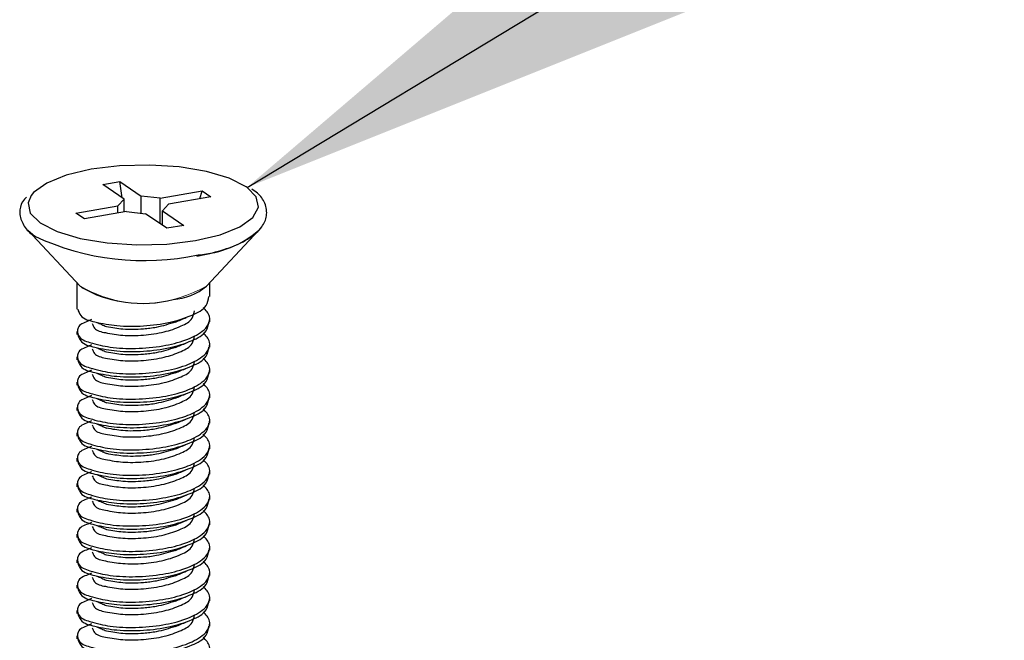
# Model space of a CAD drawing. Units: inches. Extents: x 0.1 to 10.9, y 0.1 to 8.4.
# Drawn here: x 8.2 to 8.4, y 7.3 to 7.4 of the extents above; entities that cross this region are included whole.
import ezdxf

# ---------------------------------------------------------------- set-up
doc = ezdxf.new("R2010")
doc.units = ezdxf.units.IN
doc.header["$MEASUREMENT"] = 0
doc.linetypes.add('PHANTOM', pattern=[0.49999999999999994, 0.25, -0.05, 0.05, -0.05, 0.05, -0.05])
doc.layers.add('FORMAT', color=7, linetype='Continuous')
doc.dimstyles.new('SLDDIMSTYLE2', dxfattribs={"dimtxt": 0.18, "dimasz": 0.13, "dimexe": 0, "dimexo": 0.0625, "dimgap": 0, "dimtad": 0, "dimtih": 1, "dimtoh": 1, "dimdec": 0, "dimrnd": 1e-09, "dimzin": 0, "dimdsep": 46, "dimtxsty": 'Standard', "dimsah": 1, "dimcen": 0.09, "dimadec": 0, "dimazin": 0, "dimtfac": 0.13, "dimtdec": 0, "dimtofl": 0, "dimtmove": 0, "dimatfit": 3, "dimfxl": 0, "dimfrac": 2, "dimtolj": 1, "dimtzin": 0, "dimarcsym": 0})

msp = doc.modelspace()

# ---------------------------------------------------------------- linework, layer by layer
at = {"color": 7, "linetype": 'Continuous', "lineweight": 25}
for p, q in [((8.236342427704354, 7.357208577106181), (8.240246649269121, 7.357892622537364)), ((8.240246649269121, 7.357892622537364), (8.245172832361433, 7.354520501492394)), ((8.240834482478421, 7.354134479285089), (8.240246649269121, 7.357892622537364)), ((8.241268610796668, 7.353836456061212), (8.236342427704354, 7.357208577106181)), ((8.249573368192735, 7.354020667266521), (8.259310749039013, 7.355726674225251)), ((8.258722915829713, 7.353925628364419), (8.259310749039013, 7.355726674225251)), ((8.259310749039013, 7.355726674225251), (8.261285446227143, 7.354373836520014)), ((8.241268610796668, 7.353836456061212), (8.239824840808556, 7.352312313668235)), ((8.241268610796668, 7.350867957020233), (8.241268610796668, 7.353836456061212)), ((8.249573368192735, 7.354020667266521), (8.245172832361433, 7.354520501492394)), ((8.245172832361433, 7.35057697371503), (8.245172832361433, 7.354520501492394)), ((8.249573368192735, 7.348151721731748), (8.249573368192735, 7.354020667266521)), ((8.261285446227143, 7.354373836520014), (8.251548652040753, 7.352669002881064)), ((8.230087459962276, 7.350606306709506), (8.239824840808556, 7.352312313668235)), ((8.241800124656574, 7.350960649282777), (8.232062743810294, 7.349254642324048)), ((8.239824840808556, 7.35061451994796), (8.239824840808556, 7.352312313668235)), ((8.241343116602637, 7.350880863537802), (8.241268610796668, 7.351354884728535)), ((8.241800124656574, 7.350960649282777), (8.246200660487876, 7.350460815056905)), ((8.250104295392752, 7.351144860488087), (8.251548652040753, 7.352669002881064)), ((8.250104295392752, 7.351144860488087), (8.255030478485065, 7.347772739443117)), ((8.250104295392752, 7.347789165920023), (8.250104295392752, 7.351144860488087)), ((8.232062743810294, 7.349254642324048), (8.230087459962276, 7.350606306709506)), ((8.251126843580188, 7.347088694011934), (8.246200660487876, 7.350460815056905)), ((8.218970255055842, 7.346626406018991), (8.231091235033247, 7.333739834885761)), ((8.218970255055842, 7.346626406018991), (8.22058063645258, 7.345270048354418)), ((8.255030478485065, 7.347772739443117), (8.251126843580188, 7.347088694011934)), ((8.260281671156172, 7.333739834885761), (8.272403237793466, 7.346626406018991)), ((8.230336790415322, 7.334542385614626), (8.230336790415322, 7.328393016652662)), ((8.261036702433985, 7.331327489420048), (8.261036702433985, 7.334542385614626)), ((8.233719471338304, 7.326007657541867), (8.232862361239713, 7.325645101730143)), ((8.261036702433985, 7.32546441048417), (8.261036702433985, 7.326195388706514)), ((8.230336790415322, 7.323264435898464), (8.230336790415322, 7.322528764397005)), ((8.233719471338304, 7.32014340528621), (8.232862361239713, 7.319782022794264)), ((8.261036702433985, 7.319600158228512), (8.261036702433985, 7.320332309770635)), ((8.230336790415322, 7.317400183642807), (8.230336790415322, 7.316665685461126)), ((8.233719471338304, 7.314280326350331), (8.232862361239713, 7.313918943858385)), ((8.261036702433985, 7.313737079292634), (8.261036702433985, 7.314469230834757)), ((8.230336790415322, 7.311537104706928), (8.230336790415322, 7.310802606525248)), ((8.233719471338304, 7.308417247414453), (8.232862361239713, 7.308055864922507)), ((8.261036702433985, 7.307874000356755), (8.261036702433985, 7.308604978579099)), ((8.230336790415322, 7.30567402577105), (8.230336790415322, 7.304939527589369)), ((8.233719471338304, 7.302554168478574), (8.232862361239713, 7.302191612666849)), ((8.261036702433985, 7.302010921420877), (8.261036702433985, 7.302741899643221)), ((8.230336790415322, 7.299810946835171), (8.230336790415322, 7.29907644865349)), ((8.233719471338304, 7.296691089542696), (8.232862361239713, 7.296328533730971)), ((8.261036702433985, 7.296147842484999), (8.261036702433985, 7.296878820707343)), ((8.230336790415322, 7.293947867899293), (8.230336790415322, 7.293212196397833)), ((8.233719471338304, 7.290826837287038), (8.232862361239713, 7.290465454795092)), ((8.261036702433985, 7.290283590229341), (8.261036702433985, 7.291015741771464)), ((8.230336790415322, 7.288083615643635), (8.230336790415322, 7.287349117461955)), ((8.233719471338304, 7.28496375835116), (8.232862361239713, 7.284602375859214)), ((8.261036702433985, 7.284420511293463), (8.261036702433985, 7.285152662835586)), ((8.230336790415322, 7.282220536707757), (8.230336790415322, 7.281486038526076)), ((8.233719471338304, 7.279100679415281), (8.232862361239713, 7.278739296923336)), ((8.261036702433985, 7.278557432357585), (8.261036702433985, 7.279288410579928)), ((8.230336790415322, 7.276357457771878), (8.230336790415322, 7.275622959590197)), ((8.233719471338304, 7.273237600479403), (8.232862361239713, 7.272875044667678)), ((8.261036702433985, 7.272694353421706), (8.261036702433985, 7.27342533164405)), ((8.230336790415322, 7.270494378836), (8.230336790415322, 7.269759880654319)), ((8.233719471338304, 7.267373348223745), (8.232862361239713, 7.2670119657318)), ((8.261036702433985, 7.266831274485827), (8.261036702433985, 7.267562252708171)), ((8.230336790415322, 7.264631299900121), (8.230336790415322, 7.263895628398661)), ((8.233719471338304, 7.261510269287867), (8.232862361239713, 7.261148886795922)), ((8.261036702433985, 7.26096702223017), (8.261036702433985, 7.261699173772293)), ((8.230336790415322, 7.258767047644464), (8.230336790415322, 7.258032549462783)), ((8.233719471338304, 7.255647190351988), (8.232862361239713, 7.255285807860043)), ((8.261036702433985, 7.255103943294291), (8.261036702433985, 7.255836094836414)), ((8.230336790415322, 7.252903968708585), (8.230336790415322, 7.252169470526904))]:
    msp.add_line(p, q, dxfattribs=at)
at = {"color": 7, "linetype": 'Continuous', "lineweight": 25, "flags": 128}
msp.add_lwpolyline([(8.269728655357138, 7.356496372000302), (8.269494578061218, 7.356661810089148), (8.265565716781092, 7.358652933754184), (8.260282257816062, 7.360225182258102), (8.254004410338291, 7.36126943686145), (8.247159849407243, 7.361715298377487), (8.240214382975196, 7.361533433811735), (8.233642032232886, 7.360734403042207), (8.227890418676017, 7.359374525418295), (8.22335201777068, 7.357545319882767), (8.220335412618759, 7.355371158332201), (8.219753446008353, 7.354662473185658)], dxfattribs=at)
at = {"color": 8, "linetype": 'Continuous', "lineweight": 25, "flags": 128}
for points in [[(8.257731460616421, 7.344246913507092), (8.263482487513402, 7.345606791131003), (8.26802147507863, 7.347435996666531), (8.27103808023055, 7.349610158217098), (8.272326972007829, 7.351980264170765), (8.271800738086927, 7.354385569717804), (8.269728655357138, 7.356496372000302)], [(8.219753446008353, 7.354662473185658), (8.21904652084148, 7.353001052378533), (8.219572754762382, 7.350595746831495), (8.22187891478809, 7.348319506460151), (8.225807776068216, 7.346328382795114), (8.231090648373359, 7.344756134291197), (8.237369082511018, 7.343711879687849), (8.244213643442066, 7.343266018171812), (8.251159109874111, 7.343447882737564), (8.257731460616421, 7.344246913507092)]]:
    msp.add_lwpolyline(points, dxfattribs=at)
at = {"color": 7, "linetype": 'PHANTOM', "lineweight": 18, "flags": 128}
msp.add_lwpolyline([(8.234832365148726, 7.331627859283484), (8.23177469380454, 7.333140268478671), (8.231091235033247, 7.333739834885761)], dxfattribs=at)
at = {"color": 7, "linetype": 'Continuous', "lineweight": 25}
for centre, radius, start, end in [((8.256738458928533, 7.365197536684435), 0.02429551792162941, 273.8527125472143, 310.1476857307527), ((8.24553265441752, 7.357765853027938), 0.0280321983012512, 238.991010111659, 284.6373041952243), ((8.25182705045263, 7.343633602589545), 0.01301411735836195, 273.4771951746721, 310.5152148730321)]:
    msp.add_arc(centre, radius, start, end, dxfattribs=at)
at = {"color": 8, "linetype": 'Continuous', "lineweight": 25}
msp.add_arc((8.245877867915825, 7.39920666026629), 0.05957439067449075, 244.8725863433291, 282.1050693688999, dxfattribs=at)
at = {"color": 7, "linetype": 'PHANTOM', "lineweight": 18}
msp.add_arc((8.245341108290111, 7.359385560925812), 0.02968035853685268, 249.2639168499111, 300.2240150361663, dxfattribs=at)
at = {"color": 7, "linetype": 'Continuous', "lineweight": 25}
for points, knots in [([(8.25805060359632, 7.340688234617255), (8.259052661121181, 7.340880239454489), (8.261801080651985, 7.34140686575246), (8.26595363863454, 7.34262754243919), (8.270118700692224, 7.344568663623799), (8.273048723783427, 7.346981492609788), (8.274450834780838, 7.349983461871946), (8.273987114794524, 7.352952197005989), (8.272480813935735, 7.355040745805579), (8.271212612029569, 7.355858785194838), (8.2707553101638, 7.356153762624822)], [0, 0, 0, 0, 0.113467236385595, 0.3112152355050338, 0.479620871147934, 0.6223904723407744, 0.7242965644504535, 0.8327058859146219, 0.939675291346467, 1, 1, 1, 1]), ([(8.218668125212739, 7.354306957292608), (8.21834900320355, 7.35396914830803), (8.217411239607612, 7.352976471654602), (8.21691060770497, 7.350547224947785), (8.217829102483272, 7.347781037592264), (8.219413980234712, 7.345975840382741), (8.22060614092251, 7.345298109142519), (8.220927939107176, 7.345115170143584)], [0, 0, 0, 0, 0.125641467848521, 0.3692067337763531, 0.6267071035394042, 0.8992375963577923, 1, 1, 1, 1]), ([(8.230525694899749, 7.328401229891115), (8.230715459793819, 7.327873044351763), (8.231320111725125, 7.326190075496957), (8.235145190051966, 7.325284142008639), (8.239820050749431, 7.324407714049709), (8.2457561557029, 7.32442142872006), (8.251657450921, 7.325155345151202), (8.256440012841745, 7.326686970303872), (8.260262003367465, 7.328531819347461), (8.260692042503669, 7.330600544090366), (8.260844864650112, 7.331335702658502)], [0, 0, 0, 0, 0.04743946268835545, 0.1511573722585584, 0.3041961080432758, 0.4827659515677765, 0.6647947263245088, 0.8211041038943329, 0.9364261237375305, 0.9999999999999999, 0.9999999999999999, 0.9999999999999999, 0.9999999999999999]), ([(8.232901080792422, 7.325634541852131), (8.231924727069071, 7.325270463342396), (8.230312930643203, 7.324669430717958), (8.230538126625756, 7.321609421069591), (8.234004832929703, 7.320433289302417), (8.23828177061634, 7.319436106190507), (8.244069516387501, 7.319207708884111), (8.249929110006994, 7.319747348389764), (8.25518076636795, 7.320988692602791), (8.258824687420075, 7.322714635743995), (8.26083094221807, 7.324690732986217), (8.261283424214053, 7.327050929393553), (8.260164629955657, 7.328141454346653), (8.25949848020366, 7.328790772057757)], [0, 0, 0, 0, 0.06747302068269259, 0.1113866531952519, 0.1853582849144826, 0.3032798322662336, 0.4474823588168209, 0.6020374562082536, 0.7351452112269413, 0.8411860655101087, 0.8934844736741848, 0.9365787847825919, 1, 1, 1, 1]), ([(8.233872589569469, 7.325091294794435), (8.234022172275933, 7.32470843174035), (8.234515434782594, 7.323445906183554), (8.2374834036782, 7.322847355890667), (8.241118259669337, 7.322231515255489), (8.245747828266117, 7.322323696747056), (8.250347565711275, 7.322977066194206), (8.254089121766778, 7.324247123566815), (8.257065476810899, 7.325785308270886), (8.25738844927318, 7.327441099662212), (8.257505009899067, 7.328038674079391)], [0, 0, 0, 0, 0.04454683294221987, 0.1468972115847997, 0.2992234015385518, 0.4775688225595826, 0.6598107265443859, 0.8169068224206748, 0.9339217491680414, 1, 1, 1, 1]), ([(8.253147886899589, 7.325412784413895), (8.253560770892168, 7.325588685430466), (8.254400481811906, 7.325946427573691), (8.25524173847355, 7.326300519632299), (8.255669351104753, 7.326480505412821)], [0, 0, 0, 0, 0.4916977770287627, 1, 1, 1, 1]), ([(8.230525694899749, 7.322538150955237), (8.230715370177842, 7.322009483672167), (8.231319408886371, 7.320325893137256), (8.235145698749204, 7.319421619147342), (8.239819919939318, 7.318544420322682), (8.24575619403142, 7.31855841271989), (8.251657442074183, 7.319292251688779), (8.25644001444681, 7.320823894003527), (8.26026200319466, 7.322668740127836), (8.26069204245836, 7.32473746508009), (8.260844864650112, 7.325472623722623)], [0, 0, 0, 0, 0.04746967484348368, 0.1511716306667925, 0.3042077957879981, 0.4827746397909808, 0.6648003569249029, 0.8211071088927092, 0.9364271916177845, 1, 1, 1, 1]), ([(8.23496377696398, 7.325334171988696), (8.235331565675205, 7.325174882727645), (8.236073597943795, 7.324853508612207), (8.236816204636671, 7.324533464059873), (8.237190737904603, 7.324372049769881)], [0, 0, 0, 0, 0.4956505623712597, 1, 1, 1, 1]), ([(8.237215377619961, 7.324394342845685), (8.238454883713395, 7.324173536196757), (8.241258615415475, 7.323674077093722), (8.245145588343414, 7.323791485876213), (8.24927369949396, 7.324241945247944), (8.25171810890559, 7.325022569196506), (8.253182499833072, 7.325490223519309)], [0, 0, 0, 0, 0.2326893856369007, 0.5263375555021911, 0.7162394388145541, 1, 1, 1, 1]), ([(8.232901080792422, 7.319771462916253), (8.231924822490127, 7.319407384266367), (8.230312769566597, 7.318806197008283), (8.230537692543283, 7.315745434832582), (8.234005269314148, 7.314570645633265), (8.238281681187496, 7.313572826322223), (8.244069508276768, 7.313344745236311), (8.24992924903873, 7.31388404590616), (8.255180166932703, 7.315126178593282), (8.258825596600317, 7.316850127045605), (8.260830678016513, 7.318827517006721), (8.26128349719452, 7.321187783848917), (8.260164657192323, 7.322278350552065), (8.25949848020366, 7.322927693121879)], [0, 0, 0, 0, 0.06747154487432985, 0.1114128309218936, 0.1853678505283989, 0.3032868186328601, 0.4474861911036025, 0.6020379079778606, 0.7351427515878696, 0.8411678821486398, 0.8934868034424822, 0.9365801719675563, 1, 1, 1, 1]), ([(8.233872589569469, 7.319228215858556), (8.234022172223948, 7.318845354179581), (8.234515434559185, 7.317582833157338), (8.237483406560012, 7.316984200724685), (8.241118239296897, 7.31636889978584), (8.245747959756931, 7.31645857287634), (8.250347452849756, 7.317114440345518), (8.254089132403083, 7.318383958058082), (8.257065475626947, 7.319922238971658), (8.257388448959205, 7.321578023281893), (8.257505009899067, 7.322175595143512)], [0, 0, 0, 0, 0.04454654985421626, 0.146896278076498, 0.2992215000216586, 0.477565445798912, 0.6598128883928476, 0.8169079859485552, 0.9339221690847644, 1, 1, 1, 1]), ([(8.230525694899747, 7.31667507201936), (8.230715388703048, 7.316146444641489), (8.231319543197673, 7.314462822927097), (8.235145169936645, 7.313556569372344), (8.23982016845182, 7.312682066283997), (8.245756140517049, 7.312695121425165), (8.251657454426129, 7.313429221768631), (8.256440012205815, 7.31496080617479), (8.26026200343593, 7.316805662149395), (8.260692042521619, 7.318874386395247), (8.260844864650112, 7.319609544786745)], [0, 0, 0, 0, 0.04746927080597439, 0.1511845553989583, 0.304213718014137, 0.4827790421477899, 0.6648032099722294, 0.8211086315371847, 0.9364277327169018, 1, 1, 1, 1]), ([(8.234963776963978, 7.31947109305282), (8.23533153027569, 7.31931133098378), (8.236073346006453, 7.318989065997382), (8.236816168049895, 7.318669127362875), (8.237190737904603, 7.318507797514223)], [0, 0, 0, 0, 0.4957475238998009, 1, 1, 1, 1]), ([(8.237215377619961, 7.318531263909806), (8.238454883713395, 7.318310457260879), (8.241258615415475, 7.317810998157844), (8.245145588343414, 7.317928406940335), (8.24927369949396, 7.318378866312063), (8.25171810890559, 7.319159490260627), (8.253182499833072, 7.31962714458343)], [0, 0, 0, 0, 0.2326893856369007, 0.5263375555021911, 0.7162394388145541, 1, 1, 1, 1]), ([(8.253147886899589, 7.319549705478016), (8.253560770892168, 7.319725606494588), (8.254400481811906, 7.320083348637811), (8.25524173847355, 7.320437440696418), (8.255669351104753, 7.320617426476943)], [0, 0, 0, 0, 0.4916977770287627, 1, 1, 1, 1]), ([(8.232901080792422, 7.313908383980374), (8.231924730925172, 7.313543902622763), (8.230313092053846, 7.312942261404276), (8.230537921237637, 7.309882208708502), (8.234005372106898, 7.308707569179753), (8.23828164051199, 7.307709746404057), (8.244069521094882, 7.307481666609982), (8.24992924601388, 7.308020966897235), (8.255180167536432, 7.309263099671984), (8.258825596533573, 7.310987048108105), (8.260830678026318, 7.312964438071083), (8.26128349719099, 7.31532470491295), (8.260164657191003, 7.316415271616155), (8.25949848020366, 7.317064614186)], [0, 0, 0, 0, 0.06748844948175228, 0.1114016729031997, 0.1853576211653508, 0.3032780699822241, 0.447479253169292, 0.6020329107546093, 0.735139425766575, 0.8411658876884429, 0.8934854659527236, 0.9365793756026622, 1, 1, 1, 1]), ([(8.233872589569469, 7.3133639636029), (8.234022156146152, 7.312981063700919), (8.23451530808754, 7.311718563520668), (8.237483905892082, 7.311122005759668), (8.241118000925475, 7.310503574104596), (8.245748075608597, 7.310595998089243), (8.250347056517029, 7.311251785161937), (8.254089847993322, 7.312519205315452), (8.257065296331705, 7.314059104133983), (8.257388413543804, 7.315714991695791), (8.257505009899067, 7.316312516207634)], [0, 0, 0, 0, 0.04454649071255514, 0.1468789943867237, 0.2992104121686182, 0.4775544630564743, 0.6598016636919074, 0.8168823020834861, 0.9339222568121573, 1, 1, 1, 1]), ([(8.253147886899589, 7.313686626542137), (8.253560770892168, 7.313862527558712), (8.254400481811906, 7.314220269701934), (8.25524173847355, 7.314574361760542), (8.255669351104753, 7.314754347541064)], [0, 0, 0, 0, 0.4916977770287627, 1, 1, 1, 1]), ([(8.230525694899747, 7.310811993083481), (8.230715388703048, 7.310283365705611), (8.231319543197673, 7.308599743991216), (8.235145169936645, 7.307693490436468), (8.23982016845182, 7.306818987348114), (8.245756140517049, 7.306832042489289), (8.251657454426129, 7.307566142832748), (8.256440012205815, 7.309097727238909), (8.26026200343593, 7.310942583213517), (8.260692042521619, 7.31301130745937), (8.260844864650112, 7.313746465850866)], [0, 0, 0, 0, 0.04746927080597439, 0.1511845553989583, 0.304213718014137, 0.4827790421477899, 0.6648032099722294, 0.8211086315371847, 0.9364277327169018, 1, 1, 1, 1]), ([(8.234963776963978, 7.313608014116942), (8.23533153027569, 7.313448252047899), (8.236073346006453, 7.313125987061501), (8.236816168049895, 7.312806048426994), (8.237190737904603, 7.312644718578345)], [0, 0, 0, 0, 0.4957475238998009, 1, 1, 1, 1]), ([(8.237215377619963, 7.312667011654146), (8.238454897571758, 7.312446691534094), (8.24125873135041, 7.311948320375297), (8.24514557791527, 7.312065257212969), (8.249273702901833, 7.312515810510538), (8.251718110182313, 7.313296419991789), (8.253182499833072, 7.313764065647552)], [0, 0, 0, 0, 0.2326813127690074, 0.5263325721039831, 0.7162364533723081, 0.9999999999999999, 0.9999999999999999, 0.9999999999999999, 0.9999999999999999]), ([(8.232901080792422, 7.308044131724717), (8.23192474414294, 7.30768008098268), (8.230312975903173, 7.307079094198057), (8.230537968293952, 7.304019030608288), (8.234005493468322, 7.302844792827364), (8.23828140223999, 7.301844608102452), (8.244069615661873, 7.30161922535244), (8.249929174346924, 7.302157788467671), (8.255180336759604, 7.303399895743574), (8.258824942381041, 7.305124195754671), (8.260831155021457, 7.307100618008183), (8.26128359717614, 7.309461124881959), (8.260164521023988, 7.310551439261235), (8.25949848020366, 7.311200361930343)], [0, 0, 0, 0, 0.06747427884127193, 0.1113887302042834, 0.1853467464900434, 0.3032768381674431, 0.4474805803840785, 0.6020385597395879, 0.7351487967972039, 0.8411782235276042, 0.8934776068916974, 0.93660104189263, 1, 1, 1, 1]), ([(8.233872589569469, 7.30750088466702), (8.234022172182158, 7.307118022006838), (8.234515434379587, 7.305855497748974), (8.237483408876704, 7.305256923926965), (8.241118228096415, 7.304641237749887), (8.24574802821894, 7.304732701822497), (8.25034705875085, 7.305388753909058), (8.254089872311193, 7.306656125304881), (8.257064869985543, 7.308195817604894), (8.257388335398602, 7.309851174153263), (8.257505009899067, 7.310448263951976)], [0, 0, 0, 0, 0.04454788835528212, 0.1469006919048511, 0.2992304908031673, 0.4775801372219313, 0.6598330558492962, 0.8169186226338477, 0.9339622494821153, 1, 1, 1, 1]), ([(8.230525694899749, 7.304947740827822), (8.230715459793819, 7.30441955528847), (8.231320111725125, 7.302736586433661), (8.235145190051966, 7.301830652945345), (8.239820050749431, 7.300954224986418), (8.2457561557029, 7.300967939656764), (8.251657450921, 7.301701856087909), (8.256440012841745, 7.303233481240576), (8.260262003367465, 7.305078330284168), (8.260692042503669, 7.307147055027076), (8.260844864650112, 7.307882213595209)], [0, 0, 0, 0, 0.04743946268835545, 0.1511573722585584, 0.3041961080432758, 0.4827659515677765, 0.6647947263245088, 0.8211041038943329, 0.9364261237375305, 0.9999999999999999, 0.9999999999999999, 0.9999999999999999, 0.9999999999999999]), ([(8.23496377696398, 7.307743761861282), (8.235331565675205, 7.307584472600233), (8.236073597943795, 7.307263098484797), (8.236816204636671, 7.306943053932456), (8.237190737904603, 7.306781639642466)], [0, 0, 0, 0, 0.4956505623712597, 1, 1, 1, 1]), ([(8.237215377619963, 7.306803932718268), (8.238454890120018, 7.306583759128851), (8.241258704043812, 7.306085719959715), (8.245145729311048, 7.306200047494404), (8.249273428024294, 7.306653558245285), (8.2517180496258, 7.307432930536566), (8.253182499833072, 7.307899813391894)], [0, 0, 0, 0, 0.2326838198671795, 0.5263376803028488, 0.7162526577406488, 1, 1, 1, 1]), ([(8.253147886899589, 7.307823547606259), (8.253560805541309, 7.307998975933863), (8.254400732399473, 7.308355818539524), (8.25524177543687, 7.308710022474324), (8.255669351104753, 7.308890095285407)], [0, 0, 0, 0, 0.4916126180590971, 1, 1, 1, 1]), ([(8.232901080792422, 7.302181052788838), (8.231924727043983, 7.301816974354653), (8.230312930576703, 7.301215941854932), (8.230538126831648, 7.298155931386246), (8.234004831150921, 7.296979805596055), (8.238281782614818, 7.295982580992979), (8.244069459685482, 7.295754390582831), (8.249929419542887, 7.296293225737952), (8.255180160631308, 7.297537064592581), (8.2588249520447, 7.299261084802033), (8.26083115360023, 7.301237543780978), (8.261283597687989, 7.303598044250265), (8.260164521214964, 7.304688359692632), (8.25949848020366, 7.305337282994464)], [0, 0, 0, 0, 0.06747311739204985, 0.1113868128461988, 0.1853585505892725, 0.3032802669584609, 0.4474830001951209, 0.6020383191110085, 0.735153355737725, 0.8411809573608798, 0.8934794404844789, 0.9366021331924831, 1, 1, 1, 1]), ([(8.233872589569469, 7.301637805731142), (8.234022172255411, 7.301254942701804), (8.234515434694394, 7.299992417226615), (8.2374834048159, 7.299393865455489), (8.241118252759565, 7.298778034524274), (8.245747858797058, 7.298870170868358), (8.250347456519775, 7.299523708798299), (8.254089642773057, 7.300793334738207), (8.25706488165204, 7.302332699425082), (8.257388338491214, 7.303988084814405), (8.257505009899067, 7.304585185016098)], [0, 0, 0, 0, 0.04454755183784537, 0.1468995822081601, 0.2992282303979837, 0.4775765295527566, 0.6598213745526423, 0.8169200056416198, 0.9339627483352674, 1, 1, 1, 1]), ([(8.230525694899749, 7.299084661891944), (8.230715459793819, 7.298556476352593), (8.231320111725125, 7.296873507497783), (8.235145190051966, 7.295967574009467), (8.239820050749431, 7.295091146050539), (8.2457561557029, 7.295104860720886), (8.251657450921, 7.295838777152029), (8.256440012841745, 7.297370402304698), (8.260262003367465, 7.299215251348294), (8.260692042503669, 7.301283976091197), (8.260844864650112, 7.30201913465933)], [0, 0, 0, 0, 0.04743946268835545, 0.1511573722585584, 0.3041961080432758, 0.4827659515677765, 0.6647947263245088, 0.8211041038943329, 0.9364261237375305, 0.9999999999999999, 0.9999999999999999, 0.9999999999999999, 0.9999999999999999]), ([(8.23496377696398, 7.301880682925403), (8.235331565675205, 7.301721393664355), (8.236073597943795, 7.301400019548918), (8.236816204636671, 7.30107997499658), (8.237190737904603, 7.300918560706588)], [0, 0, 0, 0, 0.4956505623712597, 1, 1, 1, 1]), ([(8.237215377619963, 7.300940853782389), (8.238454877032495, 7.300720094844444), (8.241258593622547, 7.300220743662455), (8.24514573464874, 7.300337304203639), (8.24927342529064, 7.300790369525468), (8.251718048601694, 7.301569810472481), (8.253182499833072, 7.302036734456016)], [0, 0, 0, 0, 0.2326917618061629, 0.5263429303374785, 0.716255802773114, 1, 1, 1, 1]), ([(8.253147886899589, 7.30196046867038), (8.253560805541309, 7.302135896997984), (8.254400732399473, 7.302492739603648), (8.25524177543687, 7.302846943538444), (8.255669351104753, 7.303027016349528)], [0, 0, 0, 0, 0.4916126180590971, 1, 1, 1, 1]), ([(8.232901080792422, 7.29631797385296), (8.231924727069071, 7.295953895343223), (8.230312930643203, 7.295352862718787), (8.230538126625756, 7.292292853070422), (8.234004832929703, 7.291116721303248), (8.23828177061634, 7.290119538191337), (8.244069516387501, 7.289891140884937), (8.249929110006994, 7.290430780390593), (8.25518076636795, 7.291672124603619), (8.258824687420075, 7.293398067744823), (8.26083094221807, 7.295374164987045), (8.261283424214053, 7.297734361394382), (8.260164629955657, 7.298824886347484), (8.25949848020366, 7.299474204058586)], [0, 0, 0, 0, 0.06747302068269259, 0.1113866531952519, 0.1853582849144826, 0.3032798322662336, 0.4474823588168209, 0.6020374562082536, 0.7351452112269413, 0.8411860655101087, 0.8934844736741848, 0.9365787847825919, 1, 1, 1, 1]), ([(8.233872589569469, 7.295774726795263), (8.234022172275933, 7.295391863741177), (8.234515434782594, 7.294129338184382), (8.2374834036782, 7.293530787891494), (8.241118259669337, 7.29291494725632), (8.245747828266117, 7.293007128747883), (8.250347565711275, 7.293660498195037), (8.254089121766778, 7.294930555567642), (8.257065476810899, 7.296468740271717), (8.25738844927318, 7.298124531663041), (8.257505009899067, 7.298722106080219)], [0, 0, 0, 0, 0.04454683294221987, 0.1468972115847997, 0.2992234015385518, 0.4775688225595826, 0.6598107265443859, 0.8169068224206748, 0.9339217491680414, 1, 1, 1, 1]), ([(8.253147886899589, 7.296096216414723), (8.253560770892168, 7.296272117431295), (8.254400481811906, 7.29662985957452), (8.25524173847355, 7.296983951633125), (8.255669351104753, 7.29716393741365)], [0, 0, 0, 0, 0.4916977770287627, 1, 1, 1, 1]), ([(8.230525694899749, 7.293221582956065), (8.230715370177842, 7.292692915672996), (8.231319408886371, 7.291009325138084), (8.235145698749204, 7.290105051148171), (8.239819919939318, 7.28922785232351), (8.24575619403142, 7.289241844720718), (8.251657442074183, 7.289975683689608), (8.25644001444681, 7.291507326004353), (8.26026200319466, 7.293352172128664), (8.26069204245836, 7.295420897080921), (8.260844864650112, 7.296156055723451)], [0, 0, 0, 0, 0.04746967484348368, 0.1511716306667925, 0.3042077957879981, 0.4827746397909808, 0.6648003569249029, 0.8211071088927092, 0.9364271916177845, 1, 1, 1, 1]), ([(8.23496377696398, 7.296017603989525), (8.235331565675205, 7.295858314728474), (8.236073597943795, 7.29553694061304), (8.236816204636671, 7.295216896060699), (8.237190737904603, 7.295055481770709)], [0, 0, 0, 0, 0.4956505623712597, 1, 1, 1, 1]), ([(8.237215377619961, 7.295077774846513), (8.238454883713395, 7.294856968197588), (8.241258615415475, 7.294357509094553), (8.245145588343414, 7.294474917877039), (8.24927369949396, 7.294925377248772), (8.25171810890559, 7.295706001197334), (8.253182499833072, 7.296173655520137)], [0, 0, 0, 0, 0.2326893856369007, 0.5263375555021911, 0.7162394388145541, 1, 1, 1, 1]), ([(8.232901080792422, 7.290454894917081), (8.231924822490127, 7.290090816267195), (8.230312769566597, 7.289489629009112), (8.230537692543283, 7.286428866833411), (8.234005269314148, 7.285254077634093), (8.238281681187496, 7.284256258323051), (8.244069508276768, 7.284028177237137), (8.24992924903873, 7.28456747790699), (8.255180166932703, 7.28580961059411), (8.258825596600317, 7.287533559046433), (8.260830678016513, 7.289510949007547), (8.26128349719452, 7.291871215849747), (8.260164657192323, 7.292961782552893), (8.25949848020366, 7.293611125122707)], [0, 0, 0, 0, 0.06747154487432985, 0.1114128309218936, 0.1853678505283989, 0.3032868186328601, 0.4474861911036025, 0.6020379079778606, 0.7351427515878696, 0.8411678821486398, 0.8934868034424822, 0.9365801719675563, 1, 1, 1, 1]), ([(8.233872589569469, 7.289910474539606), (8.2340222415803, 7.289528060804177), (8.234516035719663, 7.288266242400812), (8.23748329236697, 7.287667602705294), (8.241118281516304, 7.287052342885741), (8.245747947338183, 7.287142001612396), (8.25034745573017, 7.287797873103575), (8.254089131874457, 7.289067389919945), (8.257065475685792, 7.290605670987951), (8.257388448974808, 7.292261455286828), (8.257505009899067, 7.292859027144341)], [0, 0, 0, 0, 0.04450906274201355, 0.1468628066447507, 0.2991940050534276, 0.4775449481359972, 0.6597995411885219, 0.8169008023532968, 0.933919576528255, 1, 1, 1, 1]), ([(8.230525694899747, 7.287358504020188), (8.230715388703048, 7.286829876642318), (8.231319543197673, 7.285146254927925), (8.235145169936645, 7.284240001373175), (8.23982016845182, 7.283365498284823), (8.245756140517049, 7.283378553425996), (8.251657454426129, 7.284112653769459), (8.256440012205815, 7.285644238175619), (8.26026200343593, 7.287489094150224), (8.260692042521619, 7.289557818396077), (8.260844864650112, 7.290292976787573)], [0, 0, 0, 0, 0.04746927080597439, 0.1511845553989583, 0.304213718014137, 0.4827790421477899, 0.6648032099722294, 0.8211086315371847, 0.9364277327169018, 1, 1, 1, 1]), ([(8.234963776963978, 7.290154525053649), (8.23533153027569, 7.289994762984604), (8.236073346006453, 7.289672497998206), (8.236816168049895, 7.289352559363703), (8.237190737904603, 7.289191229515052)], [0, 0, 0, 0, 0.4957475238998009, 1, 1, 1, 1]), ([(8.237215377619961, 7.289214695910635), (8.238454883713395, 7.28899388926171), (8.241258615415475, 7.288494430158675), (8.245145588343414, 7.288611838941163), (8.24927369949396, 7.289062298312894), (8.25171810890559, 7.289842922261453), (8.253182499833072, 7.290310576584259)], [0, 0, 0, 0, 0.2326893856369007, 0.5263375555021911, 0.7162394388145541, 1, 1, 1, 1]), ([(8.253147886899589, 7.290233137478844), (8.253560770892168, 7.290409038495416), (8.254400481811906, 7.29076678063864), (8.25524173847355, 7.291120872697246), (8.255669351104753, 7.291300858477771)], [0, 0, 0, 0, 0.4916977770287627, 1, 1, 1, 1]), ([(8.232901080792422, 7.284591815981203), (8.231924730925172, 7.284227334623592), (8.230313092053846, 7.283625693405105), (8.230537921237637, 7.28056564070933), (8.234005372106898, 7.279391001180581), (8.23828164051199, 7.278393178404883), (8.244069521094882, 7.278165098610808), (8.24992924601388, 7.278704398898066), (8.255180167536432, 7.279946531672813), (8.258825596533573, 7.281670480108936), (8.260830678026318, 7.283647870071907), (8.26128349719099, 7.286008136913781), (8.260164657191003, 7.287098703616984), (8.25949848020366, 7.287748046186829)], [0, 0, 0, 0, 0.06748844948175228, 0.1114016729031997, 0.1853576211653508, 0.3032780699822241, 0.447479253169292, 0.6020329107546093, 0.735139425766575, 0.8411658876884429, 0.8934854659527236, 0.9365793756026622, 1, 1, 1, 1]), ([(8.233872589569469, 7.284047395603729), (8.234022156146152, 7.283664495701745), (8.23451530808754, 7.282401995521497), (8.237483905892082, 7.281805437760498), (8.241118000925475, 7.281187006105422), (8.245748075608597, 7.281279430090071), (8.250347056517029, 7.281935217162763), (8.254089847993322, 7.28320263731628), (8.257065296331705, 7.284742536134812), (8.257388413543804, 7.286398423696617), (8.257505009899067, 7.286995948208462)], [0, 0, 0, 0, 0.04454649071255514, 0.1468789943867237, 0.2992104121686182, 0.4775544630564743, 0.6598016636919074, 0.8168823020834861, 0.9339222568121573, 1, 1, 1, 1]), ([(8.253147886899589, 7.284370058542966), (8.253560770892168, 7.28454595955954), (8.254400481811906, 7.284903701702762), (8.25524173847355, 7.28525779376137), (8.255669351104753, 7.285437779541893)], [0, 0, 0, 0, 0.4916977770287627, 1, 1, 1, 1]), ([(8.230525694899749, 7.281494251764529), (8.23071546067291, 7.280966071704422), (8.231320115405286, 7.279283120308236), (8.235145073811092, 7.27837690308577), (8.239820203764049, 7.277502426457827), (8.245756130170104, 7.277515472407124), (8.251657456814367, 7.278249575314362), (8.25644001177252, 7.279781159152507), (8.26026200348258, 7.281626015223736), (8.26069204253385, 7.28369473946266), (8.260844864650112, 7.284429897851695)], [0, 0, 0, 0, 0.04743973309886625, 0.1511582338733392, 0.3041921418793445, 0.4827630032729327, 0.6647928156150669, 0.8211030841667073, 0.9364257613589668, 0.9999999999999999, 0.9999999999999999, 0.9999999999999999, 0.9999999999999999]), ([(8.234963776963978, 7.28429144611777), (8.23533153027569, 7.284131684048728), (8.236073346006453, 7.283809419062329), (8.236816168049895, 7.283489480427822), (8.237190737904603, 7.283328150579173)], [0, 0, 0, 0, 0.4957475238998009, 1, 1, 1, 1]), ([(8.237215377619963, 7.283350443654975), (8.238454890120018, 7.28313027006556), (8.241258704043812, 7.282632230896422), (8.245145729311048, 7.282746558431112), (8.249273428024294, 7.283200069181992), (8.2517180496258, 7.283979441473272), (8.253182499833072, 7.284446324328601)], [0, 0, 0, 0, 0.2326838198671795, 0.5263376803028488, 0.7162526577406488, 1, 1, 1, 1]), ([(8.232901080792422, 7.278727563725545), (8.2319247441114, 7.278363513220467), (8.230312975819562, 7.277762526827032), (8.230537968552799, 7.274702460664523), (8.234005491232198, 7.273528241626945), (8.23828141732731, 7.272527926760706), (8.244069507029863, 7.272303194393825), (8.249929466224986, 7.27283920545538), (8.255180158469212, 7.274083683248356), (8.258824952283618, 7.27580758383553), (8.260831153565093, 7.277784056468284), (8.261283597700643, 7.280144554556492), (8.260164521219686, 7.281234870394107), (8.25949848020366, 7.281883793931171)], [0, 0, 0, 0, 0.06747398175715098, 0.1113882397681711, 0.185345930422407, 0.303275502862577, 0.4474786101610966, 0.6020332210185851, 0.7351499629169201, 0.8411789228078139, 0.8934780759016975, 0.9366013210334236, 1, 1, 1, 1]), ([(8.233872589569469, 7.278184316667849), (8.234022172182158, 7.277801454007666), (8.234515434379587, 7.2765389297498), (8.237483408876704, 7.275940355927793), (8.241118228096415, 7.275324669750715), (8.24574802821894, 7.275416133823326), (8.25034705875085, 7.276072185909884), (8.254089872311193, 7.277339557305712), (8.257064869985543, 7.278879249605721), (8.257388335398602, 7.280534606154094), (8.257505009899067, 7.281131695952805)], [0, 0, 0, 0, 0.04454788835528212, 0.1469006919048511, 0.2992304908031673, 0.4775801372219313, 0.6598330558492962, 0.8169186226338477, 0.9339622494821153, 1, 1, 1, 1]), ([(8.230525694899749, 7.275631172828651), (8.230715459793819, 7.275102987289299), (8.231320111725125, 7.27342001843449), (8.235145190051966, 7.272514084946171), (8.239820050749431, 7.271637656987246), (8.2457561557029, 7.271651371657595), (8.251657450921, 7.272385288088736), (8.256440012841745, 7.273916913241405), (8.260262003367465, 7.275761762284999), (8.260692042503669, 7.277830487027902), (8.260844864650112, 7.278565645596037)], [0, 0, 0, 0, 0.04743946268835545, 0.1511573722585584, 0.3041961080432758, 0.4827659515677765, 0.6647947263245088, 0.8211041038943329, 0.9364261237375305, 0.9999999999999999, 0.9999999999999999, 0.9999999999999999, 0.9999999999999999]), ([(8.23496377696398, 7.27842719386211), (8.235331565675205, 7.278267904601062), (8.236073597943795, 7.277946530485625), (8.236816204636671, 7.277626485933287), (8.237190737904603, 7.277465071643295)], [0, 0, 0, 0, 0.4956505623712597, 1, 1, 1, 1]), ([(8.237215377619963, 7.277487364719097), (8.238454890120018, 7.277267191129682), (8.241258704043812, 7.276769151960544), (8.245145729311048, 7.276883479495232), (8.249273428024294, 7.277336990246114), (8.2517180496258, 7.278116362537395), (8.253182499833072, 7.278583245392723)], [0, 0, 0, 0, 0.2326838198671795, 0.5263376803028488, 0.7162526577406488, 1, 1, 1, 1]), ([(8.253147886899589, 7.278506979607087), (8.253560805541309, 7.278682407934691), (8.254400732399473, 7.279039250540353), (8.25524177543687, 7.279393454475152), (8.255669351104753, 7.279573527286235)], [0, 0, 0, 0, 0.4916126180590971, 1, 1, 1, 1]), ([(8.232901080792422, 7.272864484789667), (8.231924727043983, 7.272500406355479), (8.230312930576703, 7.27189937385576), (8.230538126831648, 7.268839363387071), (8.234004831150921, 7.267663237596883), (8.238281782614818, 7.266666012993805), (8.244069459685482, 7.26643782258366), (8.249929419542887, 7.266976657738781), (8.255180160631308, 7.268220496593409), (8.2588249520447, 7.269944516802856), (8.26083115360023, 7.271920975781809), (8.261283597687989, 7.274281476251091), (8.260164521214964, 7.275371791693458), (8.25949848020366, 7.276020714995293)], [0, 0, 0, 0, 0.06747311739204985, 0.1113868128461988, 0.1853585505892725, 0.3032802669584609, 0.4474830001951209, 0.6020383191110085, 0.735153355737725, 0.8411809573608798, 0.8934794404844789, 0.9366021331924831, 1, 1, 1, 1]), ([(8.233872589569469, 7.27232123773197), (8.234022172255411, 7.271938374702632), (8.234515434694394, 7.270675849227441), (8.2374834048159, 7.270077297456321), (8.241118252759565, 7.2694614665251), (8.245747858797058, 7.269553602869183), (8.250347456519775, 7.270207140799127), (8.254089642773057, 7.271476766739033), (8.25706488165204, 7.27301613142591), (8.257388338491214, 7.274671516815236), (8.257505009899067, 7.275268617016926)], [0, 0, 0, 0, 0.04454755183784537, 0.1468995822081601, 0.2992282303979837, 0.4775765295527566, 0.6598213745526423, 0.8169200056416198, 0.9339627483352674, 1, 1, 1, 1]), ([(8.253147886899589, 7.272643900671209), (8.253560805541309, 7.272819328998813), (8.254400732399473, 7.273176171604476), (8.25524177543687, 7.27353037553927), (8.255669351104753, 7.273710448350357)], [0, 0, 0, 0, 0.4916126180590971, 1, 1, 1, 1]), ([(8.230525694899749, 7.269768093892772), (8.230715370177842, 7.269239426609702), (8.231319408886371, 7.267555836074791), (8.235145698749204, 7.266651562084878), (8.239819919939318, 7.265774363260217), (8.24575619403142, 7.265788355657425), (8.251657442074183, 7.266522194626314), (8.25644001444681, 7.268053836941058), (8.26026200319466, 7.269898683065374), (8.26069204245836, 7.271967408017625), (8.260844864650112, 7.272702566660159)], [0, 0, 0, 0, 0.04746967484348368, 0.1511716306667925, 0.3042077957879981, 0.4827746397909808, 0.6648003569249029, 0.8211071088927092, 0.9364271916177845, 1, 1, 1, 1]), ([(8.23496377696398, 7.272564114926232), (8.235331565675205, 7.272404825665183), (8.236073597943795, 7.272083451549745), (8.236816204636671, 7.271763406997406), (8.237190737904603, 7.271601992707416)], [0, 0, 0, 0, 0.4956505623712597, 1, 1, 1, 1]), ([(8.237215377619963, 7.271624285783219), (8.238454877032495, 7.271403526845271), (8.241258593622547, 7.270904175663281), (8.24514573464874, 7.271020736204472), (8.24927342529064, 7.271473801526295), (8.251718048601694, 7.27225324247331), (8.253182499833072, 7.272720166456844)], [0, 0, 0, 0, 0.2326917618061629, 0.5263429303374785, 0.716255802773114, 1, 1, 1, 1]), ([(8.232901080792422, 7.267001405853788), (8.231924727051867, 7.266637327368688), (8.2303129305976, 7.266036294784914), (8.230538126766954, 7.262976284869068), (8.234004831709836, 7.261800155050828), (8.23828177884475, 7.260802958409729), (8.244069477501936, 7.260574628566818), (8.249929256301053, 7.261114002909916), (8.255180165483223, 7.262356118723356), (8.258825596760577, 7.264080070293531), (8.260830677992967, 7.266057459898654), (8.261283497203008, 7.268417726802886), (8.26016465719549, 7.269508293495734), (8.25949848020366, 7.270157636059414)], [0, 0, 0, 0, 0.06747246384091833, 0.111385733942772, 0.1853567551884498, 0.3032773293565048, 0.4474786658315638, 0.6020324877097056, 0.7351391442158661, 0.8411657188454317, 0.893485352726198, 0.9365793081856002, 1, 1, 1, 1]), ([(8.233872589569469, 7.266458158796091), (8.234022172275933, 7.266075295742008), (8.234515434782594, 7.264812770185208), (8.2374834036782, 7.264214219892322), (8.241118259669337, 7.263598379257148), (8.245747828266117, 7.263690560748709), (8.250347565711275, 7.264343930195864), (8.254089121766778, 7.265613987568471), (8.257065476810899, 7.267152172272543), (8.25738844927318, 7.268807963663869), (8.257505009899067, 7.269405538081048)], [0, 0, 0, 0, 0.04454683294221987, 0.1468972115847997, 0.2992234015385518, 0.4775688225595826, 0.6598107265443859, 0.8169068224206748, 0.9339217491680414, 1, 1, 1, 1]), ([(8.230525694899749, 7.263905014956894), (8.230715370177842, 7.263376347673826), (8.231319408886371, 7.261692757138913), (8.235145698749204, 7.260788483149), (8.239819919939318, 7.259911284324339), (8.24575619403142, 7.259925276721547), (8.251657442074183, 7.260659115690434), (8.25644001444681, 7.262190758005182), (8.26026200319466, 7.264035604129495), (8.26069204245836, 7.266104329081749), (8.260844864650112, 7.266839487724281)], [0, 0, 0, 0, 0.04746967484348368, 0.1511716306667925, 0.3042077957879981, 0.4827746397909808, 0.6648003569249029, 0.8211071088927092, 0.9364271916177845, 1, 1, 1, 1]), ([(8.237215377619961, 7.265761206847342), (8.238454883713395, 7.265540400198416), (8.241258615415475, 7.265040941095379), (8.245145588343414, 7.265158349877868), (8.24927369949396, 7.265608809249601), (8.25171810890559, 7.266389433198162), (8.253182499833072, 7.266857087520966)], [0, 0, 0, 0, 0.2326893856369007, 0.5263375555021911, 0.7162394388145541, 1, 1, 1, 1]), ([(8.253147886899589, 7.266779648415551), (8.253560770892168, 7.266955549432123), (8.254400481811906, 7.267313291575348), (8.25524173847355, 7.267667383633956), (8.255669351104753, 7.267847369414478)], [0, 0, 0, 0, 0.4916977770287627, 1, 1, 1, 1]), ([(8.23496377696398, 7.266701035990353), (8.235331565675205, 7.266541746729304), (8.236073597943795, 7.266220372613868), (8.236816204636671, 7.265900328061528), (8.237190737904603, 7.265738913771538)], [0, 0, 0, 0, 0.4956505623712597, 1, 1, 1, 1]), ([(8.232901080792422, 7.26113832691791), (8.231924822490127, 7.260774248268024), (8.230312769566597, 7.26017306100994), (8.230537692543283, 7.257112298834238), (8.234005269314148, 7.255937509634922), (8.238281681187496, 7.254939690323882), (8.244069508276768, 7.254711609237965), (8.24992924903873, 7.255250909907818), (8.255180166932703, 7.256493042594938), (8.258825596600317, 7.258216991047264), (8.260830678016513, 7.260194381008375), (8.26128349719452, 7.262554647850573), (8.260164657192323, 7.263645214553719), (8.25949848020366, 7.264294557123536)], [0, 0, 0, 0, 0.06747154487432985, 0.1114128309218936, 0.1853678505283989, 0.3032868186328601, 0.4474861911036025, 0.6020379079778606, 0.7351427515878696, 0.8411678821486398, 0.8934868034424822, 0.9365801719675563, 1, 1, 1, 1]), ([(8.233872589569469, 7.260593906540434), (8.234022241531703, 7.26021149291716), (8.234516035510717, 7.258949674883847), (8.237483295065012, 7.258351028479601), (8.241118265130412, 7.257735812701795), (8.245748019740416, 7.257825266523978), (8.2503470701781, 7.258481884627255), (8.254089845485407, 7.259749119517419), (8.257065296610838, 7.261289050269826), (8.257388413617821, 7.262944935481406), (8.257505009899067, 7.263542459145169)], [0, 0, 0, 0, 0.0445085430237833, 0.1468610917742669, 0.2991905114597811, 0.4775393719948695, 0.6597918369182285, 0.8168770126508759, 0.933920348128433, 1, 1, 1, 1]), ([(8.230525694899747, 7.258041936021018), (8.230715388703048, 7.257513308643144), (8.231319543197673, 7.255829686928752), (8.235145169936645, 7.254923433374001), (8.23982016845182, 7.254048930285654), (8.245756140517049, 7.254061985426822), (8.251657454426129, 7.254796085770286), (8.256440012205815, 7.256327670176446), (8.26026200343593, 7.258172526151054), (8.260692042521619, 7.260241250396903), (8.260844864650112, 7.260976408788402)], [0, 0, 0, 0, 0.04746927080597439, 0.1511845553989583, 0.304213718014137, 0.4827790421477899, 0.6648032099722294, 0.8211086315371847, 0.9364277327169018, 1, 1, 1, 1]), ([(8.234963776963978, 7.260837957054477), (8.23533153027569, 7.260678194985435), (8.236073346006453, 7.260355929999037), (8.236816168049895, 7.260035991364529), (8.237190737904603, 7.25987466151588)], [0, 0, 0, 0, 0.4957475238998009, 1, 1, 1, 1]), ([(8.237215377619961, 7.259898127911463), (8.238454883713395, 7.259677321262536), (8.241258615415475, 7.259177862159501), (8.245145588343414, 7.25929527094199), (8.24927369949396, 7.259745730313722), (8.25171810890559, 7.260526354262284), (8.253182499833072, 7.260994008585087)], [0, 0, 0, 0, 0.2326893856369007, 0.5263375555021911, 0.7162394388145541, 1, 1, 1, 1]), ([(8.253147886899589, 7.260916569479673), (8.253560770892168, 7.261092470496245), (8.254400481811906, 7.26145021263947), (8.25524173847355, 7.261804304698075), (8.255669351104753, 7.2619842904786)], [0, 0, 0, 0, 0.4916977770287627, 1, 1, 1, 1]), ([(8.232901080792422, 7.255275247982031), (8.231924730925172, 7.254910766624419), (8.230313092053846, 7.254309125405931), (8.230537921237637, 7.251249072710158), (8.234005372106898, 7.250074433181408), (8.23828164051199, 7.249076610405714), (8.244069521094882, 7.248848530611636), (8.24992924601388, 7.24938783089889), (8.255180167536432, 7.250629963673644), (8.258825596533573, 7.252353912109762), (8.260830678026318, 7.254331302072737), (8.26128349719099, 7.256691568914609), (8.260164657191003, 7.257782135617814), (8.25949848020366, 7.258431478187657)], [0, 0, 0, 0, 0.06748844948175228, 0.1114016729031997, 0.1853576211653508, 0.3032780699822241, 0.447479253169292, 0.6020329107546093, 0.735139425766575, 0.8411658876884429, 0.8934854659527236, 0.9365793756026622, 1, 1, 1, 1]), ([(8.233872589569469, 7.254730827604558), (8.234022156146152, 7.254347927702574), (8.23451530808754, 7.253085427522328), (8.237483905892082, 7.252488869761325), (8.241118000925475, 7.25187043810625), (8.245748075608597, 7.251962862090902), (8.250347056517029, 7.252618649163591), (8.254089847993322, 7.253886069317109), (8.257065296331705, 7.25542596813564), (8.257388413543804, 7.257081855697447), (8.257505009899067, 7.257679380209291)], [0, 0, 0, 0, 0.04454649071255514, 0.1468789943867237, 0.2992104121686182, 0.4775544630564743, 0.6598016636919074, 0.8168823020834861, 0.9339222568121573, 1, 1, 1, 1]), ([(8.253147886899589, 7.255053490543794), (8.253560770892168, 7.255229391560369), (8.254400481811906, 7.255587133703592), (8.25524173847355, 7.255941225762199), (8.255669351104753, 7.256121211542721)], [0, 0, 0, 0, 0.4916977770287627, 1, 1, 1, 1]), ([(8.230525694899749, 7.252177683765358), (8.230715460696295, 7.251649503676012), (8.231320115503177, 7.249966552186669), (8.235145072625645, 7.249060336568795), (8.239820210897127, 7.248185849539952), (8.245756098789904, 7.248198943643571), (8.25165756859185, 7.248932867556396), (8.256439491632536, 7.25046491672393), (8.260262608648278, 7.252308547073603), (8.260692151501045, 7.254377696026047), (8.260844864650112, 7.255113329852524)], [0, 0, 0, 0, 0.04743911175142238, 0.15115625406072, 0.3041881576872453, 0.4827566802281244, 0.6647841084135356, 0.821092329673181, 0.9363938811883594, 0.9999999999999999, 0.9999999999999999, 0.9999999999999999, 0.9999999999999999]), ([(8.234963776963978, 7.254974878118599), (8.23533153027569, 7.254815116049555), (8.236073346006453, 7.254492851063154), (8.236816168049895, 7.254172912428651), (8.237190737904603, 7.254011582580002)], [0, 0, 0, 0, 0.4957475238998009, 1, 1, 1, 1]), ([(8.237215377619963, 7.254033875655804), (8.238454890120018, 7.253813702066386), (8.241258704043812, 7.253315662897251), (8.245145729311048, 7.253429990431939), (8.249273428024294, 7.253883501182823), (8.2517180496258, 7.254662873474101), (8.253182499833072, 7.25512975632943)], [0, 0, 0, 0, 0.2326838198671795, 0.5263376803028488, 0.7162526577406488, 1, 1, 1, 1]), ([(8.232901080792422, 7.249410995726373), (8.2319247441114, 7.249046945221296), (8.230312975819562, 7.24844595882786), (8.230537968552799, 7.245385892665351), (8.234005491232198, 7.244211673627776), (8.23828141732731, 7.243211358761532), (8.244069507029863, 7.242986626394656), (8.249929466224986, 7.243522637456205), (8.255180158469212, 7.24476711524918), (8.258824952283618, 7.24649101583636), (8.260831153565093, 7.248467488469112), (8.261283597700643, 7.25082798655732), (8.260164521219686, 7.251918302394934), (8.25949848020366, 7.252567225932)], [0, 0, 0, 0, 0.06747398175715098, 0.1113882397681711, 0.185345930422407, 0.303275502862577, 0.4474786101610966, 0.6020332210185851, 0.7351499629169201, 0.8411789228078139, 0.8934780759016975, 0.9366013210334236, 1, 1, 1, 1])]:
    msp.add_open_spline(points, degree=3, knots=knots, dxfattribs=at)

# ---------------------------------------------------------------- leaders
at = {"layer": 'FORMAT'}
msp.add_leader([(8.269665108447082, 7.356542370681172), (8.557164138749746, 7.530259147660916), (8.672282281986343, 7.530259147660916)], dimstyle='SLDDIMSTYLE2', dxfattribs=at)

doc.saveas('drawing.dxf')
